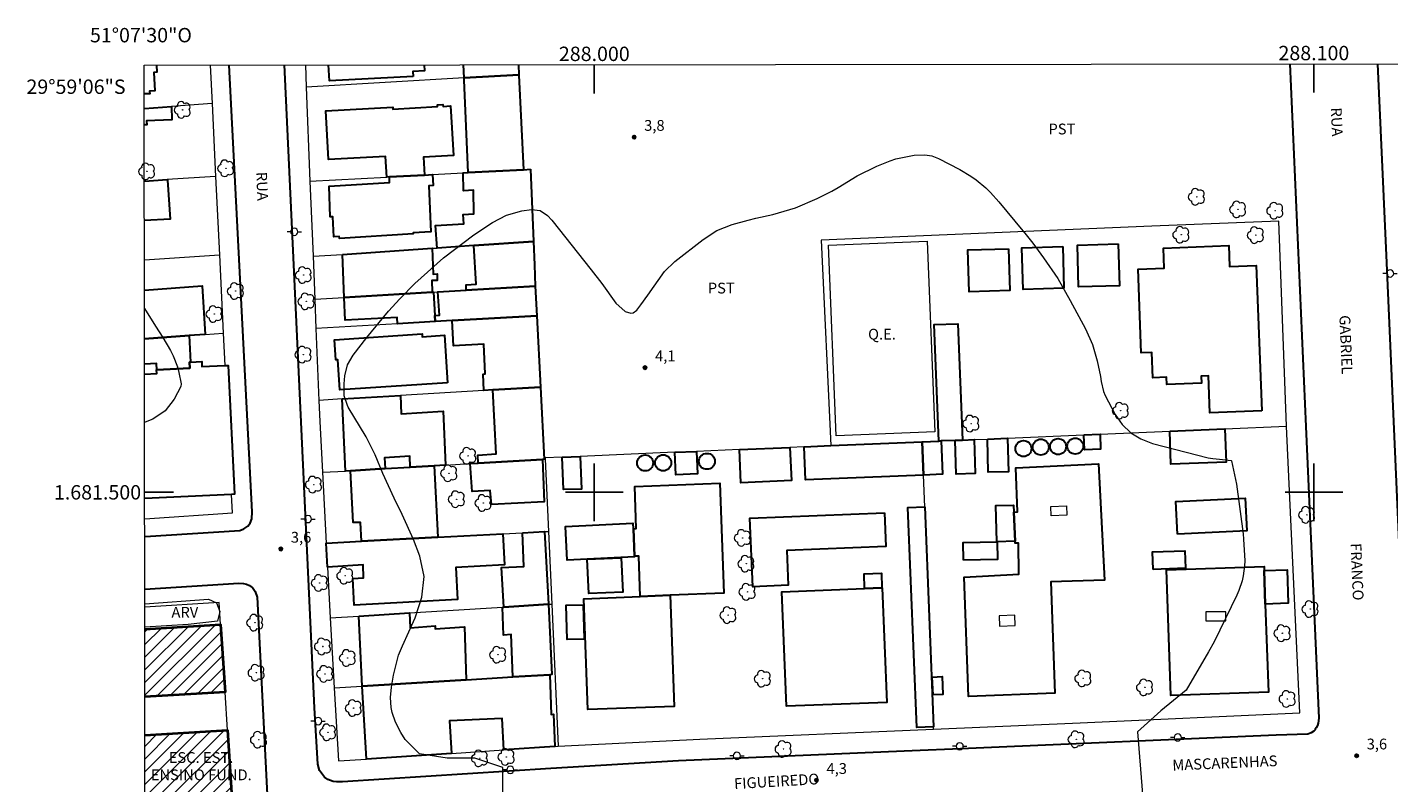
# Model space of a CAD drawing. Units: metres. Extents: x 287921 to 288437, y 1681000 to 1681565.
# Drawn here: x 287921 to 288110, y 1681460 to 1681565 of the extents above; entities that cross this region are included whole.
import ezdxf
from ezdxf.enums import TextEntityAlignment as Align

# ---------------------------------------------------------------- set-up
doc = ezdxf.new("R2010")
doc.units = ezdxf.units.M
doc.header["$MEASUREMENT"] = 0
for name, color, linetype, lineweight in [('Articulacao', 7, 'Continuous', 18), ('Campo_de_Fut_Quad_de_Esp', 7, 'Continuous', 15), ('Edificacoes', 7, 'Continuous', 30), ('Edificacoes_Notaveis_Hatch', 8, 'Continuous', 9), ('Edificacoes_Vazios', 7, 'Continuous', 15), ('Escola_Publica_Privada', 7, 'Continuous', 40), ('Muro_Grade', 8, 'Continuous', 20), ('Pavimentacao_Asfaltica_Mfio', 10, 'Continuous', 30), ('Poste', 7, 'Continuous', 9), ('Topon_Campo_de_Fut_Quad_de_Esp', 7, 'Continuous', 9), ('Topon_de_Vias', 7, 'Continuous', 9), ('Topon_Escola_Publica_Privada', 7, 'Continuous', 9)]:
    doc.layers.add(name, color=color, linetype=linetype, lineweight=lineweight)
for name, color, linetype, lineweight, true_color in [('Arvores_Isoladas', 7, 'Continuous', 18, 0x00ff33), ('Curvas_Intermediarias', 7, 'Continuous', 9, 0x783c14), ('Pto_Cotado', 7, 'Continuous', 9, 0x783c14), ('Topon_Cultura', 7, 'Continuous', 9, 0x00ff33), ('Topon_Pto_Cotado', 7, 'Continuous', 9, 0x783c14), ('Topon_Vegetacao', 7, 'Continuous', 9, 0x00ff33), ('Vegetacao', 7, 'Orla8', 9, 0x00ff33)]:
    doc.layers.add(name, color=color, linetype=linetype, lineweight=lineweight, true_color=true_color)
doc.layers.add('Malha_Coordenadas', color=7, linetype='Continuous')
doc.styles.add('Arial', font='arial.ttf', dxfattribs={"height": 1.5})
doc.styles.get("Standard").update_dxf_attribs({"font": 'arial.ttf'})
doc.linetypes.add('Orla8', pattern='A,6,-0.5,["V",Standard,S=1,R=0,X=-0.5,Y=-1],-0.5,6,-0.5,["V",Standard,S=1,R=0,X=-0.5,Y=-1],-0.5', length=14)

# ---------------------------------------------------------------- blocks, each defined once
blk = doc.blocks.new('Cotas')
at = {"layer": 'Pto_Cotado'}
blk.add_hatch(color=256, dxfattribs=at).paths.add_polyline_path([(0, 0.24, 1), (0, -0.24, 1)])
at = {"layer": 'Pto_Cotado', "lineweight": -3}
blk.add_lwpolyline([(0, -0.24, -1), (0, 0.24, -1)], format="xyb", close=True, dxfattribs=at)
blk = doc.blocks.new('Poste')
at = {"layer": 'Poste'}
for points in [[(-0.5, 0), (-1, 0)], [(0.5, 0), (1, 0)]]:
    blk.add_lwpolyline(points, dxfattribs=at)
blk.add_lwpolyline([(0, 0.5, 1), (0, -0.5, 1)], format="xyb", close=True, dxfattribs=at)
blk = doc.blocks.new('Arvore')
at = {"layer": 'Arvores_Isoladas'}
blk.add_lwpolyline([(-0.72, 0.49, 0.872324), (-0.72, -0.55, 0.862983), (0.28, -0.83, 0.900105), (0.89, 0.03, 0.863155), (0.26, 0.86, 0.882486)], format="xyb", close=True, dxfattribs=at)
blk.add_circle((0, 0), 0.0286, dxfattribs=at)

msp = doc.modelspace()

# ---------------------------------------------------------------- hatches: boundary and pattern name
at = {"layer": 'Edificacoes_Notaveis_Hatch'}
h = msp.add_hatch(dxfattribs=at)
h.set_pattern_fill('ANSI31', color=256, scale=10)
h.paths.add_polyline_path([(287937.54, 1681480.99), (287948.07, 1681481.63), (287948.68, 1681472.22), (287937.55, 1681471.55)])
h = msp.add_hatch(dxfattribs=at)
h.set_pattern_fill('ANSI31', color=256, scale=10)
h.paths.add_polyline_path([(287937.56, 1681466.23), (287949.02, 1681466.92), (287949.63, 1681457.47), (287937.57, 1681456.74)])

# ---------------------------------------------------------------- linework, layer by layer
at = {"layer": 'Articulacao', "flags": 128}
msp.add_lwpolyline([(287937.46, 1681559.4), (288419.96, 1681559.92), (288420.54, 1681005.66), (287938.06, 1681005.14), (287937.46, 1681559.4)], close=True, dxfattribs=at)
at = {"layer": 'Campo_de_Fut_Quad_de_Esp', "flags": 128}
msp.add_lwpolyline([(288046.27, 1681534.92), (288047.32, 1681508.41), (288033.6, 1681507.87), (288032.56, 1681534.38)], close=True, dxfattribs=at)
at = {"layer": 'Curvas_Intermediarias', "elevation": 4, "flags": 128}
for points in [[(287987.3, 1681453.68), (287987.29, 1681461.73), (287983.42, 1681463.02), (287979.56, 1681463.01), (287975.69, 1681463.65), (287973.73, 1681465.65), (287973.1, 1681466.59), (287972.37, 1681468.02), (287971.93, 1681469.36), (287971.78, 1681470.06), (287971.69, 1681471.48), (287971.82, 1681472.9), (287972.11, 1681474.59), (287972.81, 1681477.35), (287973.33, 1681478.67), (287975.12, 1681482.56), (287976.05, 1681485.42), (287976.36, 1681488.31), (287975.75, 1681491.14), (287974.86, 1681493.46), (287973.32, 1681496.92), (287972.17, 1681499.17), (287970.6, 1681502.62), (287969.55, 1681505.2), (287968.29, 1681507.73), (287965.81, 1681511.82), (287965.68, 1681512.07), (287965.26, 1681513.42), (287965.23, 1681515.09), (287965.35, 1681516.19), (287965.72, 1681517.71), (287966.5, 1681519.07), (287968.4, 1681521.53), (287971.4, 1681525.17), (287972.99, 1681526.91), (287975.07, 1681529.05), (287979.02, 1681532.62), (287983.28, 1681535.8), (287985.87, 1681537.54), (287987.8, 1681538.55), (287989.91, 1681539.13), (287991.25, 1681539.34), (287992.46, 1681539.19), (287993.51, 1681538.48), (287994.09, 1681537.86), (287999.57, 1681530.96), (288001.03, 1681529.03), (288002.98, 1681526.32), (288004.31, 1681525.14), (288005.07, 1681524.93), (288005.39, 1681524.96), (288005.92, 1681525.34), (288006.46, 1681526.06), (288007.43, 1681527.42), (288009.74, 1681530.71), (288011.21, 1681532.08), (288015.15, 1681535.16), (288017.05, 1681536.39), (288019.15, 1681537.24), (288021.36, 1681537.85), (288022.47, 1681538.12), (288024.83, 1681538.65), (288027.98, 1681539.54), (288030.99, 1681540.84), (288033.01, 1681541.89), (288033.9, 1681542.39), (288036.52, 1681544), (288039.26, 1681545.35), (288041.12, 1681546.1), (288041.92, 1681546.39), (288044.43, 1681546.86), (288045.92, 1681546.94), (288046.91, 1681546.77), (288047.85, 1681546.41), (288050.8, 1681544.89), (288052.33, 1681543.98), (288053.05, 1681543.47), (288054.41, 1681542.32), (288055.05, 1681541.7), (288056.24, 1681540.38), (288058.43, 1681537.7), (288060.03, 1681535.81), (288060.94, 1681534.64), (288062.43, 1681532.61), (288064.4, 1681529.72), (288066.15, 1681526.69), (288068.26, 1681522.74), (288069.23, 1681520.57), (288069.89, 1681518.28), (288070.35, 1681516.12), (288070.45, 1681515.41), (288070.74, 1681514.01), (288070.99, 1681513.44), (288072.39, 1681510.84), (288073.38, 1681509.45), (288074.55, 1681508.28), (288075.96, 1681507.42), (288077.55, 1681506.79), (288085.29, 1681504.78), (288085.97, 1681504.69), (288086.89, 1681504.62), (288088.5, 1681504.43), (288088.55, 1681504.4), (288089.24, 1681501.13), (288090.15, 1681494.22), (288090.24, 1681493.48), (288090.39, 1681490.49), (288090.36, 1681489.78), (288090.18, 1681488.37), (288090.02, 1681487.68), (288089.57, 1681486.34), (288089.29, 1681485.69), (288086.12, 1681479.22), (288085.37, 1681477.81), (288082.26, 1681472.51), (288078.73, 1681469.61), (288075.51, 1681466.7), (288076.17, 1681458.01)], [(287937.49, 1681525.58), (287939, 1681523.1), (287940.03, 1681521.53), (287941.1, 1681519.74), (287941.48, 1681519), (287942.07, 1681517.46), (287942.27, 1681516.66), (287942.6, 1681515.08), (287942.55, 1681514.73), (287941.6, 1681512.94), (287940.35, 1681511.32), (287938.64, 1681510.19), (287937.83, 1681509.84), (287937.51, 1681509.72)]]:
    msp.add_lwpolyline(points, dxfattribs=at)
at = {"layer": 'Edificacoes', "flags": 128}
for points in [[(287939.14, 1681559.41), (287939.19, 1681558.4), (287938.8, 1681558.38), (287938.94, 1681555.83), (287938.2, 1681555.79), (287938.22, 1681555.43), (287937.46, 1681555.39)], [(287974.81, 1681557.83), (287963.18, 1681557.22), (287963.06, 1681559.43)], [(287976.34, 1681559.44), (287976.39, 1681558.59), (287974.78, 1681558.5), (287974.81, 1681557.83)], [(287989.52, 1681558.07), (287981.91, 1681557.63), (287981.8, 1681559.45)], [(287989.46, 1681559.46), (287989.52, 1681558.07)], [(287937.46, 1681553.39), (287937.47, 1681553.39), (287941.22, 1681553.65), (287941.28, 1681551.78), (287937.79, 1681551.66), (287937.81, 1681551.1), (287937.47, 1681551.09)], [(287937.47, 1681543.28), (287940.62, 1681543.48), (287940.68, 1681543.42), (287941.07, 1681537.99), (287937.48, 1681537.78)], [(287937.49, 1681528.13), (287945.51, 1681528.69), (287945.93, 1681521.95)], [(287945.93, 1681521.95), (287943.69, 1681521.79), (287937.5, 1681521.34)], [(287937.5, 1681521.34), (287943.69, 1681521.79), (287943.86, 1681518.12), (287943.76, 1681518.12), (287943.8, 1681517.25), (287939.21, 1681517.03), (287939.17, 1681517.9), (287937.5, 1681517.81)], [(287937.5, 1681516.44), (287939.2, 1681516.52), (287939.18, 1681517.04), (287939.21, 1681517.03), (287943.8, 1681517.25), (287943.76, 1681518.12), (287943.86, 1681518.12), (287945.45, 1681518.2), (287945.48, 1681517.48), (287948.66, 1681517.62), (287949.14, 1681517.65), (287949.98, 1681499.72), (287949.58, 1681499.7), (287937.52, 1681499.13)]]:
    msp.add_lwpolyline(points, dxfattribs=at)
for points in [[(287981.91, 1681557.63), (287989.52, 1681558.07), (287989.52, 1681558.02), (287990.16, 1681544.86), (287982.46, 1681544.45), (287981.93, 1681557.32)], [(287976.4, 1681544.12), (287971.54, 1681543.86), (287971.15, 1681543.84), (287970.99, 1681546.7), (287963.05, 1681546.26), (287962.67, 1681553.03), (287971.98, 1681553.55), (287971.99, 1681553.29), (287978.22, 1681553.65), (287978.21, 1681553.9), (287978.97, 1681553.94), (287978.99, 1681553.66), (287980.02, 1681553.72), (287980.41, 1681546.82), (287976.26, 1681546.59)], [(287976.4, 1681544.12), (287977.53, 1681544.18), (287977.6, 1681542.67), (287977.01, 1681542.61), (287977.3, 1681536.2), (287974.82, 1681536.08), (287974.82, 1681535.94), (287964.6, 1681535.31), (287964.56, 1681535.56), (287963.81, 1681535.53), (287963.68, 1681538.31), (287963.28, 1681538.31), (287963.16, 1681542.58), (287971.56, 1681543.1), (287971.54, 1681543.86)], [(287991.12, 1681544.92), (287991.56, 1681534.87), (287983.27, 1681534.31), (287978.16, 1681533.97), (287977.94, 1681537.11), (287981.88, 1681537.35), (287981.79, 1681538.64), (287983.26, 1681538.74), (287983.23, 1681542.01), (287981.82, 1681541.94), (287981.78, 1681544.41), (287982.46, 1681544.45), (287990.16, 1681544.86)], [(287964.99, 1681533.09), (287977.47, 1681533.93), (287977.61, 1681530.35), (287978.14, 1681530.39), (287978.18, 1681529.47), (287977.4, 1681529.44), (287977.48, 1681527.83), (287965.24, 1681527.09)], [(287991.56, 1681534.87), (287991.7, 1681531.61), (287991.79, 1681528.68), (287982.21, 1681528.11), (287982.19, 1681528.86), (287983.57, 1681528.94), (287983.27, 1681534.31)], [(288057.56, 1681533.87), (288057.75, 1681528.07), (288052.08, 1681527.89), (288051.89, 1681533.7)], [(288065.09, 1681534.19), (288065.27, 1681528.38), (288059.6, 1681528.2), (288059.42, 1681534.01)], [(288072.81, 1681534.54), (288072.99, 1681528.73), (288067.31, 1681528.55), (288067.13, 1681534.36)], [(288092.77, 1681511.34), (288085.55, 1681511.06), (288085.35, 1681516.2), (288084.33, 1681516.16), (288084.37, 1681515.16), (288079.58, 1681514.97), (288079.54, 1681516.01), (288077.61, 1681515.94), (288077.47, 1681519.44), (288076.01, 1681519.38), (288075.56, 1681531.02), (288079.2, 1681531.17), (288079.09, 1681533.95), (288088.16, 1681534.31), (288088.27, 1681531.41), (288091.98, 1681531.55)], [(287982.21, 1681528.11), (287991.79, 1681528.68), (287992, 1681524.56), (287980.27, 1681523.88), (287977.88, 1681523.74), (287977.83, 1681524.59), (287978.47, 1681524.62), (287978.25, 1681527.87)], [(287977.48, 1681527.83), (287977.64, 1681527.84), (287977.83, 1681524.59), (287977.88, 1681523.74), (287972.63, 1681523.43), (287972.59, 1681524.33), (287965.36, 1681523.96), (287965.24, 1681527.09)], [(287980.27, 1681523.88), (287992, 1681524.56), (287992.5, 1681514.63), (287985.9, 1681514.23), (287984.64, 1681514.16), (287984.56, 1681516.44), (287984.83, 1681516.46), (287984.63, 1681520.61), (287980.41, 1681520.36)], [(288051.16, 1681507.27), (288050.13, 1681507.22), (288048.19, 1681507.14), (288047.88, 1681507.13), (288047.23, 1681523.32), (288050.51, 1681523.45)], [(287979.59, 1681515.23), (287964.62, 1681514.26), (287964.35, 1681518.44), (287964.06, 1681518.42), (287963.88, 1681521.22), (287976.06, 1681522.02), (287976.08, 1681521.64), (287979.16, 1681521.84)], [(287964.98, 1681512.98), (287973.05, 1681513.46), (287973.17, 1681510.89), (287979.01, 1681511.29), (287979.31, 1681503.78), (287977.75, 1681503.69), (287974.4, 1681503.49), (287974.37, 1681505.01), (287970.86, 1681504.78), (287970.92, 1681503.29), (287966.1, 1681503), (287965.43, 1681502.96)], [(287985.9, 1681514.23), (287992.5, 1681514.63), (287993.02, 1681504.59), (287992.8, 1681504.58), (287983.88, 1681504.05), (287983.81, 1681505.18), (287986.37, 1681505.34)], [(288051.16, 1681507.27), (288052.77, 1681507.34), (288052.93, 1681502.62), (288050.28, 1681502.53), (288050.13, 1681507.22)], [(288054.62, 1681507.41), (288057.44, 1681507.54), (288057.54, 1681502.84), (288054.72, 1681502.78)], [(288063.16, 1681506.28), (288063.14, 1681506.06), (288063.08, 1681505.85), (288062.97, 1681505.66), (288062.83, 1681505.49), (288062.67, 1681505.35), (288062.47, 1681505.25), (288062.26, 1681505.19), (288062.05, 1681505.17), (288061.83, 1681505.19), (288061.62, 1681505.25), (288061.43, 1681505.35), (288061.26, 1681505.49), (288061.12, 1681505.66), (288061.02, 1681505.85), (288060.96, 1681506.06), (288060.93, 1681506.28), (288060.96, 1681506.5), (288061.02, 1681506.7), (288061.12, 1681506.9), (288061.26, 1681507.07), (288061.43, 1681507.2), (288061.62, 1681507.31), (288061.83, 1681507.37), (288062.05, 1681507.39), (288062.26, 1681507.37), (288062.47, 1681507.31), (288062.67, 1681507.2), (288062.83, 1681507.07), (288062.97, 1681506.9), (288063.08, 1681506.7), (288063.14, 1681506.5)], [(288065.57, 1681506.36), (288065.55, 1681506.15), (288065.48, 1681505.94), (288065.38, 1681505.74), (288065.24, 1681505.58), (288065.07, 1681505.44), (288064.88, 1681505.33), (288064.67, 1681505.27), (288064.45, 1681505.25), (288064.24, 1681505.27), (288064.03, 1681505.33), (288063.84, 1681505.44), (288063.67, 1681505.58), (288063.53, 1681505.74), (288063.43, 1681505.94), (288063.36, 1681506.15), (288063.34, 1681506.36), (288063.36, 1681506.58), (288063.43, 1681506.79), (288063.53, 1681506.98), (288063.67, 1681507.15), (288063.84, 1681507.29), (288064.03, 1681507.39), (288064.24, 1681507.45), (288064.45, 1681507.48), (288064.67, 1681507.45), (288064.88, 1681507.39), (288065.07, 1681507.29), (288065.24, 1681507.15), (288065.38, 1681506.98), (288065.48, 1681506.79), (288065.55, 1681506.58)], [(288067.96, 1681506.43), (288067.93, 1681506.21), (288067.87, 1681506), (288067.77, 1681505.81), (288067.63, 1681505.64), (288067.46, 1681505.5), (288067.27, 1681505.4), (288067.06, 1681505.33), (288066.84, 1681505.31), (288066.62, 1681505.33), (288066.41, 1681505.4), (288066.22, 1681505.5), (288066.05, 1681505.64), (288065.91, 1681505.81), (288065.81, 1681506), (288065.75, 1681506.21), (288065.73, 1681506.43), (288065.75, 1681506.64), (288065.81, 1681506.85), (288065.91, 1681507.04), (288066.05, 1681507.21), (288066.22, 1681507.35), (288066.41, 1681507.45), (288066.62, 1681507.52), (288066.84, 1681507.54), (288067.06, 1681507.52), (288067.27, 1681507.45), (288067.46, 1681507.35), (288067.63, 1681507.21), (288067.77, 1681507.04), (288067.87, 1681506.85), (288067.93, 1681506.64)], [(288068.05, 1681507.99), (288070.31, 1681508.09), (288070.36, 1681505.99), (288068.11, 1681505.93)], [(288079.97, 1681508.5), (288087.61, 1681508.83), (288087.79, 1681504.18), (288080.14, 1681503.9)], [(288011.18, 1681505.56), (288014.19, 1681505.68), (288014.33, 1681502.56), (288011.33, 1681502.42)], [(288020.17, 1681505.94), (288027.19, 1681506.24), (288027.41, 1681501.65), (288020.38, 1681501.32)], [(288032.89, 1681506.49), (288045.56, 1681507.03), (288045.75, 1681502.4), (288029.37, 1681501.72), (288029.18, 1681506.33)], [(288047.88, 1681507.13), (288048.19, 1681507.14), (288048.37, 1681502.51), (288045.75, 1681502.4), (288045.56, 1681507.03)], [(288060.75, 1681506.08), (288060.73, 1681505.86), (288060.67, 1681505.65), (288060.57, 1681505.46), (288060.43, 1681505.29), (288060.26, 1681505.15), (288060.07, 1681505.05), (288059.86, 1681504.98), (288059.64, 1681504.96), (288059.43, 1681504.98), (288059.22, 1681505.05), (288059.02, 1681505.15), (288058.86, 1681505.29), (288058.72, 1681505.46), (288058.61, 1681505.65), (288058.55, 1681505.86), (288058.53, 1681506.07), (288058.55, 1681506.29), (288058.61, 1681506.5), (288058.72, 1681506.69), (288058.86, 1681506.86), (288059.02, 1681507), (288059.22, 1681507.1), (288059.43, 1681507.17), (288059.64, 1681507.19), (288059.86, 1681507.17), (288060.07, 1681507.1), (288060.26, 1681507), (288060.43, 1681506.86), (288060.57, 1681506.69), (288060.67, 1681506.5), (288060.73, 1681506.29)], [(287966.1, 1681503), (287970.92, 1681503.29), (287974.4, 1681503.49), (287977.75, 1681503.69), (287978.25, 1681493.75), (287967.63, 1681493.19), (287967.49, 1681495.82), (287966.48, 1681495.78)], [(287982.76, 1681503.99), (287983.88, 1681504.05), (287992.8, 1681504.58), (287993.03, 1681498.66), (287985.7, 1681498.29), (287985.55, 1681500.27), (287983.03, 1681500.1)], [(287995.55, 1681504.89), (287998.04, 1681504.99), (287998.2, 1681500.45), (287995.71, 1681500.37)], [(288008.17, 1681504.08), (288008.15, 1681503.86), (288008.09, 1681503.65), (288007.99, 1681503.46), (288007.85, 1681503.29), (288007.68, 1681503.15), (288007.49, 1681503.05), (288007.28, 1681502.99), (288007.06, 1681502.97), (288006.84, 1681502.99), (288006.63, 1681503.05), (288006.44, 1681503.15), (288006.27, 1681503.29), (288006.13, 1681503.46), (288006.03, 1681503.65), (288005.97, 1681503.86), (288005.95, 1681504.08), (288005.97, 1681504.3), (288006.03, 1681504.5), (288006.13, 1681504.7), (288006.27, 1681504.87), (288006.44, 1681505), (288006.63, 1681505.11), (288006.84, 1681505.17), (288007.06, 1681505.19), (288007.28, 1681505.17), (288007.49, 1681505.11), (288007.68, 1681505), (288007.85, 1681504.87), (288007.99, 1681504.7), (288008.09, 1681504.5), (288008.15, 1681504.3)], [(288010.68, 1681504.11), (288010.67, 1681503.89), (288010.6, 1681503.68), (288010.5, 1681503.49), (288010.36, 1681503.32), (288010.19, 1681503.18), (288010, 1681503.08), (288009.79, 1681503.01), (288009.57, 1681502.99), (288009.36, 1681503.01), (288009.15, 1681503.08), (288008.96, 1681503.18), (288008.79, 1681503.32), (288008.65, 1681503.49), (288008.55, 1681503.68), (288008.48, 1681503.89), (288008.46, 1681504.11), (288008.48, 1681504.32), (288008.55, 1681504.53), (288008.65, 1681504.72), (288008.79, 1681504.89), (288008.96, 1681505.03), (288009.15, 1681505.13), (288009.36, 1681505.2), (288009.57, 1681505.22), (288009.79, 1681505.2), (288010, 1681505.13), (288010.19, 1681505.03), (288010.36, 1681504.89), (288010.5, 1681504.72), (288010.6, 1681504.53), (288010.67, 1681504.32)], [(288016.77, 1681504.31), (288016.74, 1681504.09), (288016.68, 1681503.88), (288016.58, 1681503.69), (288016.44, 1681503.52), (288016.27, 1681503.38), (288016.08, 1681503.28), (288015.87, 1681503.22), (288015.65, 1681503.2), (288015.43, 1681503.22), (288015.22, 1681503.28), (288015.03, 1681503.38), (288014.86, 1681503.52), (288014.73, 1681503.69), (288014.62, 1681503.88), (288014.56, 1681504.09), (288014.54, 1681504.31), (288014.56, 1681504.53), (288014.62, 1681504.73), (288014.73, 1681504.93), (288014.86, 1681505.1), (288015.03, 1681505.23), (288015.22, 1681505.34), (288015.43, 1681505.4), (288015.65, 1681505.42), (288015.87, 1681505.4), (288016.08, 1681505.34), (288016.27, 1681505.23), (288016.44, 1681505.1), (288016.58, 1681504.93), (288016.68, 1681504.73), (288016.74, 1681504.53)], [(288058.32, 1681497.23), (288058.79, 1681497.27), (288058.59, 1681503.42), (288070.06, 1681503.97), (288070.89, 1681487.8), (288063.44, 1681487.53), (288064.01, 1681472.06), (288052.01, 1681471.62), (288051.39, 1681488.21), (288059, 1681488.62), (288058.95, 1681492.93), (288058.48, 1681492.93), (288058.47, 1681493.19)], [(288006.37, 1681485.49), (288006.17, 1681491.13), (288005.57, 1681491.11), (288005.44, 1681494.94), (288005.82, 1681494.95), (288005.61, 1681500.82), (288017.43, 1681501.25), (288017.99, 1681485.99), (288010.53, 1681485.71)], [(288045.92, 1681497.99), (288047.15, 1681467.37), (288044.8, 1681467.28), (288043.56, 1681497.89)], [(288058.32, 1681497.23), (288058.47, 1681493.19), (288055.94, 1681493.12), (288055.8, 1681498.15), (288058.27, 1681498.22)], [(288081.03, 1681494.2), (288080.83, 1681498.72), (288090.45, 1681499.17), (288090.66, 1681494.66)], [(288040.33, 1681497.17), (288040.52, 1681492.46), (288026.76, 1681491.89), (288026.96, 1681487.08), (288022.02, 1681486.87), (288021.62, 1681496.39)], [(287962.9, 1681489.57), (287962.73, 1681492.93), (287967.63, 1681493.19), (287978.25, 1681493.75), (287987.27, 1681494.23), (287987.54, 1681489.93), (287980.75, 1681489.53), (287981, 1681485.1), (287966.63, 1681484.31), (287966.44, 1681488.03), (287967.92, 1681488.13), (287967.86, 1681489.91)], [(287990, 1681494.37), (287993.08, 1681494.53), (287993.63, 1681484.43), (287987.41, 1681484.04), (287987.12, 1681489.54), (287990.21, 1681489.67)], [(287999.01, 1681490.69), (287996.23, 1681490.55), (287996, 1681495.24), (288005.35, 1681495.69), (288005.39, 1681494.93), (288005.44, 1681494.94), (288005.57, 1681491.11), (288005.58, 1681491.01)], [(288051.32, 1681490.55), (288051.27, 1681493), (288055.99, 1681493.1), (288056.04, 1681490.65)], [(288003.72, 1681490.89), (288003.95, 1681486.13), (287999.24, 1681485.91), (287999.01, 1681490.69)], [(288077.65, 1681489.29), (288077.56, 1681491.71), (288082.07, 1681491.88), (288082.16, 1681489.46)], [(288039.96, 1681486.71), (288037.55, 1681486.62), (288037.48, 1681488.67), (288039.89, 1681488.75)], [(288093.25, 1681484.43), (288093.67, 1681472.21), (288080.14, 1681471.75), (288079.54, 1681489.22), (288093.07, 1681489.69), (288093.09, 1681489.15)], [(288093.25, 1681484.43), (288093.09, 1681489.15), (288096.28, 1681489.21), (288096.42, 1681484.57)], [(288039.96, 1681486.71), (288040.02, 1681486.72), (288040.64, 1681470.79), (288026.69, 1681470.26), (288026.07, 1681486.18), (288037.55, 1681486.62)], [(288010.53, 1681485.71), (288011.1, 1681470.24), (287999.1, 1681469.8), (287998.54, 1681485.2), (288006.37, 1681485.49)], [(287967.26, 1681482.8), (287974.34, 1681483.24), (287974.42, 1681481.15), (287977.9, 1681481.42), (287977.9, 1681481.02), (287981.96, 1681481.29), (287982.2, 1681473.94), (287967.72, 1681473.06)], [(287987.26, 1681484.03), (287987.41, 1681484.04), (287993.63, 1681484.43), (287994.1, 1681474.66), (287993.8, 1681474.64), (287988.67, 1681474.33), (287988.46, 1681480.23), (287987.39, 1681480.15)], [(287998.46, 1681484.36), (287998.6, 1681479.59), (287996.22, 1681479.52), (287996.08, 1681484.29)], [(287980.17, 1681463.7), (287968.32, 1681462.9), (287967.72, 1681473.06), (287982.2, 1681473.94), (287988.67, 1681474.33), (287993.8, 1681474.64), (287994.02, 1681469.1), (287994.35, 1681469.13), (287994.5, 1681464.66), (287987.43, 1681464.18), (287987.2, 1681468.54), (287979.87, 1681468.21)], [(288047.08, 1681471.83), (288046.95, 1681474.3), (288048.32, 1681474.37), (288048.44, 1681471.9)]]:
    msp.add_lwpolyline(points, close=True, dxfattribs=at)
at = {"layer": 'Edificacoes_Vazios', "flags": 128}
for points in [[(288063.44, 1681498.04), (288065.6, 1681498.14), (288065.67, 1681496.82), (288063.5, 1681496.72)], [(288058.43, 1681482.91), (288056.26, 1681482.83), (288056.32, 1681481.38), (288058.48, 1681481.47)], [(288087.77, 1681483.39), (288084.97, 1681483.39), (288084.98, 1681482.12), (288087.77, 1681482.13)]]:
    msp.add_lwpolyline(points, close=True, dxfattribs=at)
at = {"layer": 'Escola_Publica_Privada', "flags": 128}
for points in [[(287937.54, 1681480.99), (287948.07, 1681481.63), (287948.68, 1681472.22), (287937.55, 1681471.55)], [(287937.56, 1681466.23), (287949.02, 1681466.92), (287949.63, 1681457.47), (287937.57, 1681456.74)]]:
    msp.add_lwpolyline(points, dxfattribs=at)
at = {"layer": 'Malha_Coordenadas', "flags": 128}
for points in [[(288000, 1681559.47), (288000, 1681555.47)], [(288100, 1681559.58), (288100, 1681555.58)], [(288000, 1681504), (288000, 1681496)], [(288100, 1681504), (288100, 1681496)], [(287937.52, 1681500), (287941.52, 1681500)], [(288004, 1681500), (287996, 1681500)], [(288104, 1681500), (288096, 1681500)]]:
    msp.add_lwpolyline(points, dxfattribs=at)
at = {"layer": 'Muro_Grade', "flags": 128}
for points in [[(287946.63, 1681559.41), (287946.63, 1681559.41), (287946.89, 1681554.05)], [(287959.88, 1681559.43), (287959.98, 1681556.35)], [(287989.52, 1681558.07), (287989.46, 1681559.46)], [(287989.52, 1681558.07), (287981.91, 1681557.63), (287959.98, 1681556.35)], [(287989.52, 1681558.07), (287989.52, 1681558.02), (287990.16, 1681544.86)], [(287959.98, 1681556.35), (287959.95, 1681556.34), (287960.49, 1681543.26)], [(287946.89, 1681554.05), (287941.22, 1681553.65), (287937.47, 1681553.39), (287937.46, 1681553.39)], [(287946.89, 1681554.05), (287947.38, 1681543.92)], [(287947.38, 1681543.92), (287940.62, 1681543.48), (287937.47, 1681543.28)], [(287947.38, 1681543.92), (287947.91, 1681533)], [(287960.49, 1681543.26), (287971.15, 1681543.84), (287971.54, 1681543.86), (287976.4, 1681544.12), (287977.53, 1681544.18), (287981.78, 1681544.41), (287982.46, 1681544.45), (287990.16, 1681544.86)], [(287991.56, 1681534.87), (287991.12, 1681544.92), (287990.16, 1681544.86)], [(287960.49, 1681543.26), (287960.91, 1681532.82)], [(288096.19, 1681509.19), (288095.11, 1681537.7), (288077.48, 1681537.03), (288031.52, 1681535.08), (288032.89, 1681506.49)], [(287960.91, 1681532.82), (287964.99, 1681533.09), (287977.47, 1681533.93), (287978.16, 1681533.97), (287983.27, 1681534.31), (287991.56, 1681534.87)], [(287991.56, 1681534.87), (287991.7, 1681531.61), (287991.79, 1681528.68)], [(287937.49, 1681532.31), (287937.5, 1681532.31), (287947.91, 1681533)], [(287947.91, 1681533), (287948.43, 1681522.13)], [(287960.91, 1681532.82), (287961.15, 1681526.85)], [(287961.15, 1681526.85), (287965.24, 1681527.09), (287977.48, 1681527.83), (287977.64, 1681527.84), (287978.25, 1681527.87), (287982.21, 1681528.11), (287991.79, 1681528.68)], [(287992, 1681524.56), (287991.79, 1681528.68)], [(287961.15, 1681526.85), (287961.32, 1681522.76)], [(287992, 1681524.56), (287980.27, 1681523.88), (287977.88, 1681523.74), (287972.63, 1681523.43), (287961.32, 1681522.76)], [(287992.5, 1681514.63), (287992, 1681524.56)], [(287961.32, 1681522.76), (287961.73, 1681512.78)], [(287937.5, 1681521.34), (287943.69, 1681521.79), (287945.93, 1681521.95), (287948.43, 1681522.13)], [(287948.43, 1681522.13), (287948.66, 1681517.62)], [(287992.5, 1681514.63), (287985.9, 1681514.23), (287984.64, 1681514.16), (287973.05, 1681513.46), (287964.98, 1681512.98), (287961.73, 1681512.78)], [(287993.02, 1681504.59), (287992.5, 1681514.63)], [(287961.73, 1681512.78), (287961.85, 1681509.84), (287962.22, 1681502.78)], [(288045.56, 1681507.03), (288047.88, 1681507.13), (288048.19, 1681507.14), (288050.13, 1681507.22), (288051.16, 1681507.27), (288052.77, 1681507.34), (288054.62, 1681507.41), (288057.44, 1681507.54), (288068.05, 1681507.99), (288070.31, 1681508.09), (288079.97, 1681508.5), (288087.61, 1681508.83), (288096.19, 1681509.19)], [(288047.16, 1681467.07), (288067.5, 1681467.95), (288098.04, 1681469.32), (288096.2, 1681509.13), (288096.19, 1681509.19)], [(288032.89, 1681506.49), (288029.18, 1681506.33), (288027.19, 1681506.24), (288020.17, 1681505.94), (288014.19, 1681505.68), (288011.18, 1681505.56), (287998.04, 1681504.99), (287995.55, 1681504.89), (287993.18, 1681504.79), (287993.19, 1681504.6)], [(288045.56, 1681507.03), (288032.89, 1681506.49)], [(288047.16, 1681467.07), (288047.15, 1681467.37), (288045.92, 1681497.99), (288045.75, 1681502.4), (288045.56, 1681507.03)], [(287962.22, 1681502.78), (287965.43, 1681502.96), (287966.1, 1681503), (287970.92, 1681503.29), (287974.4, 1681503.49), (287977.75, 1681503.69), (287979.31, 1681503.78), (287982.76, 1681503.99), (287983.88, 1681504.05), (287992.8, 1681504.58), (287993.02, 1681504.59)], [(287993.02, 1681504.59), (287993.19, 1681504.6)], [(287993.19, 1681504.6), (287993.64, 1681494.56)], [(287962.22, 1681502.78), (287962.73, 1681492.93)], [(287937.53, 1681496.29), (287949.71, 1681497.14), (287949.58, 1681499.7)], [(287962.73, 1681492.93), (287967.63, 1681493.19), (287978.25, 1681493.75), (287987.27, 1681494.23), (287990, 1681494.37), (287993.08, 1681494.53), (287993.64, 1681494.56)], [(287993.64, 1681494.56), (287994.09, 1681484.45)], [(287962.73, 1681492.93), (287962.9, 1681489.57), (287963.27, 1681482.55)], [(287954.03, 1681388.24), (287950.98, 1681436.74), (287950.55, 1681443.36), (287949.93, 1681452.84), (287949.63, 1681457.47), (287949.02, 1681466.92), (287948.68, 1681472.22), (287948.07, 1681481.63), (287947.87, 1681484.69), (287937.54, 1681484.05)], [(287963.27, 1681482.55), (287967.26, 1681482.8), (287974.34, 1681483.24), (287987.26, 1681484.03), (287987.41, 1681484.04), (287993.63, 1681484.43), (287994.09, 1681484.45)], [(287994.09, 1681484.45), (287994.98, 1681464.69)], [(287963.27, 1681482.55), (287963.84, 1681472.82)], [(287963.84, 1681472.82), (287967.72, 1681473.06), (287982.2, 1681473.94), (287988.67, 1681474.33), (287993.8, 1681474.64), (287994.1, 1681474.66)], [(287963.84, 1681472.82), (287964.44, 1681462.64), (287968.32, 1681462.9), (287980.17, 1681463.7), (287987.43, 1681464.18), (287994.5, 1681464.66), (287994.98, 1681464.69)], [(287994.98, 1681464.69), (288014.65, 1681465.66), (288047.16, 1681467.07)]]:
    msp.add_lwpolyline(points, dxfattribs=at)
at = {"layer": 'Pavimentacao_Asfaltica_Mfio', "flags": 128}
for points in [[(287937.53, 1681493.85), (287937.6, 1681493.86), (287950.76, 1681494.71), (287951.3, 1681494.91), (287951.86, 1681495.29), (287952.19, 1681495.69), (287952.4, 1681496.31), (287952.45, 1681497.28), (287949.25, 1681559.41), (287949.25, 1681559.42)], [(288096.68, 1681559.57), (288098.87, 1681509.13), (288100.7, 1681468.58), (288100.61, 1681467.88), (288100.48, 1681467.56), (288100.34, 1681467.26), (288100.18, 1681467.05), (288100.18, 1681466.98), (288100.01, 1681466.79), (288099.64, 1681466.57), (288099.17, 1681466.37), (288094.78, 1681466.21), (288052.01, 1681464.36), (288043.07, 1681464), (288011.68, 1681462.66), (287993.94, 1681461.61), (287965.01, 1681459.76), (287964.15, 1681459.74), (287963.71, 1681459.77), (287962.95, 1681460.07), (287962.52, 1681460.41), (287961.82, 1681461.31), (287961.58, 1681462.18), (287961.11, 1681470.02), (287956.93, 1681559.42), (287956.93, 1681559.42)], [(288108.84, 1681559.59), (288110.08, 1681531.92), (288112.56, 1681476.23), (288114.57, 1681427.07)], [(287937.54, 1681486.55), (287950.61, 1681487.37), (287951.23, 1681487.33), (287951.67, 1681487.23), (287952.09, 1681487.05), (287952.47, 1681486.77), (287952.51, 1681486.75), (287952.89, 1681486.21), (287953.13, 1681485.43), (287959.16, 1681366.35), (287960.91, 1681326.23), (287963.39, 1681279.02), (287963.41, 1681278.06), (287963.23, 1681277.46), (287962.92, 1681276.75), (287962.61, 1681276.28), (287962.17, 1681275.89), (287961.44, 1681275.55), (287960.99, 1681275.37), (287959.94, 1681275.23), (287937.77, 1681273.76), (287937.77, 1681273.76)], [(287937.54, 1681486.54), (287937.54, 1681486.55)]]:
    msp.add_lwpolyline(points, dxfattribs=at)
at = {"layer": 'Vegetacao', "flags": 128}
for points in [[(287937.54, 1681484.48), (287946.37, 1681485.14), (287947.48, 1681484.63)], [(287947.48, 1681484.63), (287947.95, 1681483.41), (287947.64, 1681482.1), (287943.58, 1681481.62), (287937.54, 1681481.26)]]:
    msp.add_lwpolyline(points, dxfattribs=at)

# ---------------------------------------------------------------- block references
at = {"layer": 'Arvores_Isoladas'}
for p in [(287942.79, 1681553.18), (287937.82, 1681544.63), (287948.8, 1681545.06), (288083.72, 1681541.09), (288089.44, 1681539.34), (288094.62, 1681539.16), (288081.56, 1681535.82), (288091.92, 1681535.76), (287959.6, 1681530.22), (287950.17, 1681527.98), (287959.99, 1681526.56), (287947.19, 1681524.8), (287959.57, 1681519.15), (288073.14, 1681511.35), (288052.37, 1681509.56), (287982.46, 1681505.07), (287979.82, 1681502.65), (287961.02, 1681501.08), (287980.88, 1681499.04), (287984.57, 1681498.52), (288099.03, 1681496.87), (288020.62, 1681493.66), (288021.12, 1681490.08), (287961.84, 1681487.4), (287965.38, 1681488.4), (288021.28, 1681486.16), (288099.51, 1681483.77), (287952.85, 1681481.88), (288018.62, 1681482.92), (288095.63, 1681480.41), (287962.27, 1681478.56), (287965.71, 1681476.97), (287986.62, 1681477.42), (287953.05, 1681474.92), (287962.58, 1681474.75), (288023.4, 1681474.08), (288067.94, 1681474.12), (288076.51, 1681472.87), (288096.33, 1681471.27), (287966.55, 1681469.99), (287962.98, 1681466.63), (287953.38, 1681465.59), (288067, 1681465.66), (287984.09, 1681463.01), (287987.79, 1681463.21), (288026.29, 1681464.3)]:
    msp.add_blockref('Arvore', p, dxfattribs=at)
at = {"layer": 'Poste'}
for p in [(287958.31, 1681536.23), (288110.59, 1681530.44), (287960.21, 1681496.28), (287961.62, 1681468.19), (288081.08, 1681465.92), (288019.82, 1681463.37), (288050.78, 1681464.68), (287988.33, 1681461.41)]:
    msp.add_blockref('Poste', p, dxfattribs=at)
at = {"layer": 'Pto_Cotado'}
for p in [(288005.53, 1681549.39, 3.85), (288007.04, 1681517.34, 4.09), (287956.43, 1681492.12, 3.64), (288105.94, 1681463.37, 3.59), (288030.87, 1681459.96, 4.28)]:
    msp.add_blockref('Cotas', p, dxfattribs=at)

# ---------------------------------------------------------------- texts
at = {"layer": 'Malha_Coordenadas', "style": 'Arial'}
for s, p in [('51°07\'30"O', (287937, 1681562.57)), ('288.000', (288000, 1681559.97)), ('288.100', (288100, 1681560.08))]:
    msp.add_text(s, height=2, dxfattribs=at).set_placement(p, align=Align.CENTER)
for s, p in [('29°59\'06"S', (287934.86, 1681556.4)), ('1.681.500', (287937.02, 1681500))]:
    msp.add_text(s, height=2, dxfattribs=at).set_placement(p, align=Align.MIDDLE_RIGHT)
at = {"layer": 'Topon_Campo_de_Fut_Quad_de_Esp', "style": 'Arial'}
msp.add_text('Q.E.', height=1.5, rotation=0.0903, dxfattribs=at).set_placement((288038.05, 1681521.24))
at = {"layer": 'Topon_Cultura', "style": 'Arial'}
for p in [(288063.11, 1681549.77), (288015.77, 1681527.65)]:
    msp.add_text('PST', height=1.5, dxfattribs=at).set_placement(p)
at = {"layer": 'Topon_de_Vias', "style": 'Arial'}
for s, rotation, p in [('RUA', 272.4333, (288102.35, 1681553.48)), ('RUA', 272.511, (287953.01, 1681544.53)), ('GABRIEL', 272.4333, (288103.54, 1681524.6)), ('FRANCO', 272.4333, (288105.09, 1681492.9)), ('MASCARENHAS', 2.4859, (288080.36, 1681461.3)), ('FIGUEIREDO', 3.3315, (288019.47, 1681458.73))]:
    msp.add_text(s, height=1.5, rotation=rotation, dxfattribs=at).set_placement(p)
at = {"layer": 'Topon_Escola_Publica_Privada', "style": 'Arial'}
for s, p in [('ESC. EST.', (287940.86, 1681462.37)), ('ENSINO FUND.', (287938.37, 1681459.96))]:
    msp.add_text(s, height=1.5, dxfattribs=at).set_placement(p)
at = {"layer": 'Topon_Pto_Cotado', "style": 'Arial'}
for s, p in [('3,8', (288006.93, 1681550.27, 3.85)), ('4,1', (288008.45, 1681518.22, 4.09)), ('3,6', (287957.83, 1681493, 3.64)), ('3,6', (288107.34, 1681464.25, 3.59)), ('4,3', (288032.27, 1681460.84, 4.28))]:
    msp.add_text(s, height=1.5, dxfattribs=at).set_placement(p)
at = {"layer": 'Topon_Vegetacao', "style": 'Arial'}
msp.add_text('ARV', height=1.5, rotation=0.0903, dxfattribs=at).set_placement((287941.24, 1681482.57))

doc.saveas('drawing.dxf')
